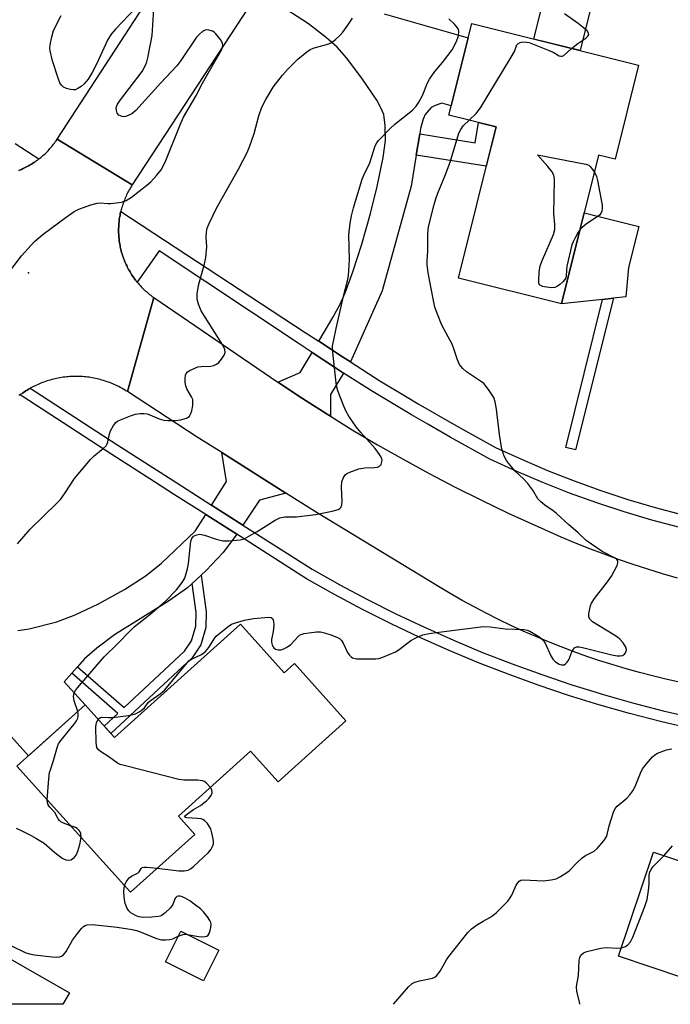
# Model space of a CAD drawing. Units: inches. Extents: x 1261763 to 1267763, y 509453 to 513454.
# Drawn here: x 1263177 to 1263357, y 509454 to 509725 of the extents above; entities that cross this region are included whole.
import ezdxf

# ---------------------------------------------------------------- set-up
doc = ezdxf.new("R2010")
doc.units = ezdxf.units.IN
doc.header["$MEASUREMENT"] = 0
for name, color, linetype in [('BLDG-Footprint', 5, 'Continuous'), ('CULTRL-Pad', 6, 'Continuous'), ('ELEV-Spot Elevation', 7, 'Continuous'), ('TRANS-Driveway', 251, 'Continuous'), ('TRANS-Non Street Sidewalk', 7, 'Continuous'), ('TRANS-Road', 130, 'Continuous'), ('TRANS-Street Sidewalk', 7, 'Continuous'), ('Undefined', 1, 'Continuous')]:
    doc.layers.add(name, color=color, linetype=linetype)

msp = doc.modelspace()

# ---------------------------------------------------------------- linework, layer by layer
at = {"layer": 'BLDG-Footprint'}
for points, elevation in [([(1263347.92, 509712.68), (1263341.46, 509686.75), (1263336.91, 509687.89), (1263326.68, 509646.82), (1263298.23, 509653.91), (1263308.62, 509695.61), (1263295.6, 509698.85), (1263301.9, 509724.14)], 427.28), ([(1263238.16, 509558.56), (1263250.19, 509545.18), (1263253.01, 509547.72), (1263267.2, 509531.94), (1263248.49, 509515.11), (1263240.94, 509523.51), (1263221.03, 509505.6), (1263225.52, 509500.6), (1263207.77, 509484.64), (1263176.48, 509519.42), (1263195.27, 509536.32), (1263203.4, 509527.29)], 426.32), ([(1263351.99, 509495.69), (1263378.08, 509486.96), (1263379.38, 509490.82), (1263388.79, 509487.67), (1263387.75, 509484.56), (1263403.74, 509479.21), (1263404.14, 509480.41), (1263416.96, 509476.11), (1263409.6, 509454.12), (1263398.65, 509457.79), (1263397.31, 509453.77), (1263387, 509453.77), (1263386.98, 509453.78), (1263384.28, 509454.68), (1263383.98, 509453.77), (1263367.1, 509453.77), (1263368.59, 509458.24), (1263342.39, 509467.01)], 432.28), ([(1263232.14, 509468.72), (1263227.91, 509460.27), (1263217.46, 509465.49), (1263221.68, 509473.94)], 427.25), ([(1263190.98, 509456.94), (1263189.18, 509453.79), (1263154.58, 509453.8), (1263164.91, 509471.85)], 429.34)]:
    msp.add_lwpolyline(points, close=True, dxfattribs=dict(at, elevation=elevation))
at = {"layer": 'CULTRL-Pad'}
for points in [[(1263335.77, 509732.66), (1263331.8, 509716.7), (1263319.06, 509719.86), (1263323.03, 509735.83)], [(1263338.01, 509648.1), (1263326.68, 509646.82), (1263332.94, 509671.95), (1263348.01, 509668.19), (1263345.18, 509656.84), (1263344.37, 509648.81), (1263340.96, 509648.43)]]:
    msp.add_lwpolyline(points, close=True, dxfattribs=at)
at = {"layer": 'ELEV-Spot Elevation'}
msp.add_point((1263179.66, 509655.41, 420.66), dxfattribs=at)
at = {"layer": 'TRANS-Driveway'}
for points in [[(1263277.77, 509726.8), (1263300.91, 509720.16), (1263296.26, 509701.48), (1263293.62, 509702.14), (1263291.82, 509701.56), (1263290.71, 509701.01), (1263289.1, 509699.08), (1263288.53, 509697.79), (1263287.8, 509695.23), (1263287.56, 509693.76), (1263286.59, 509687.89), (1263285.18, 509679.33), (1263277.21, 509650.42), (1263268.45, 509630.83), (1263266.25, 509632.22), (1263259.71, 509636.54), (1263263.6, 509643.11), (1263265.59, 509646.79), (1263267, 509649.85), (1263269.13, 509655.65), (1263271.57, 509663.35), (1263273.97, 509671.79), (1263275.82, 509679.24), (1263277.53, 509687.21), (1263278.11, 509691.93), (1263278.06, 509696.05), (1263277.65, 509699.01), (1263276.97, 509700.74), (1263275.73, 509703.02), (1263271.77, 509708.81), (1263267.46, 509714.56), (1263264.8, 509717.65), (1263261.9, 509720.19), (1263256.86, 509724.08), (1263247.79, 509729.95)], [(1263176.71, 509556.79), (1263179.87, 509557.26), (1263187.48, 509559.23), (1263192.59, 509561.14), (1263198.96, 509564.18), (1263206.12, 509568.14), (1263212.11, 509571.94), (1263216.34, 509575.42), (1263225.66, 509584.17), (1263228.55, 509588.78), (1263237.09, 509583.34), (1263233.36, 509578.35), (1263228.7, 509573.38), (1263227.26, 509572.06), (1263224.81, 509569.78), (1263223.56, 509568.62), (1263218.33, 509564.87), (1263203.37, 509555.58), (1263198.5, 509551.91), (1263195.15, 509549.02), (1263193.22, 509546.84), (1263191.63, 509545.04), (1263189.54, 509542.68), (1263195.27, 509536.32), (1263179.65, 509522.27), (1263163.19, 509540.57)]]:
    msp.add_lwpolyline(points, dxfattribs=at)
for points in [[(1263266.58, 509627.78), (1263262.97, 509621.87), (1263262.93, 509615.86), (1263262.04, 509616.41), (1263255.2, 509620.79), (1263248.43, 509625.28), (1263254.63, 509627.96), (1263257.89, 509633.46), (1263264.3, 509629.22)], [(1263250.66, 509594.69), (1263243.41, 509592.77), (1263238.81, 509585.88), (1263230.18, 509591.38), (1263234.27, 509597.88), (1263232.96, 509605.84)]]:
    msp.add_lwpolyline(points, close=True, dxfattribs=at)
at = {"layer": 'TRANS-Non Street Sidewalk'}
for points in [[(1263286.59, 509687.89), (1263287.56, 509693.76), (1263302.86, 509691.29), (1263303.75, 509696.82), (1263308.62, 509695.61), (1263305.92, 509684.77)], [(1263340.96, 509648.43), (1263330.51, 509606.6), (1263327.82, 509607.27), (1263338.01, 509648.1)], [(1263191.63, 509545.04), (1263193.22, 509546.84), (1263206.08, 509535.62), (1263222.72, 509551.12), (1263224.66, 509554), (1263225.83, 509558.05), (1263225.94, 509561.81), (1263224.81, 509569.78), (1263227.26, 509572.06), (1263228.7, 509561.97), (1263228.57, 509557.62), (1263227.19, 509552.83), (1263224.83, 509549.32), (1263202.39, 509528.41), (1263200.55, 509530.46), (1263204.32, 509533.97)]]:
    msp.add_lwpolyline(points, close=True, dxfattribs=at)
at = {"layer": 'TRANS-Road'}
for points in [[(1263176.98, 509683.63), (1263177.34, 509683.78), (1263177.71, 509683.93), (1263178.07, 509684.09), (1263178.42, 509684.26), (1263178.78, 509684.43), (1263179.13, 509684.61), (1263179.48, 509684.79), (1263179.82, 509684.98), (1263180.16, 509685.18), (1263180.5, 509685.38), (1263180.83, 509685.59), (1263181.16, 509685.8), (1263181.49, 509686.02), (1263181.81, 509686.25), (1263182.13, 509686.48), (1263182.44, 509686.72), (1263182.53, 509686.79), (1263182.75, 509686.96), (1263183.06, 509687.2), (1263183.36, 509687.46), (1263183.66, 509687.71), (1263183.95, 509687.98), (1263184.24, 509688.25), (1263184.52, 509688.52), (1263184.8, 509688.8), (1263185.08, 509689.08), (1263185.35, 509689.37), (1263185.61, 509689.66), (1263185.87, 509689.95), (1263186.12, 509690.26), (1263186.37, 509690.56), (1263186.61, 509690.87), (1263186.85, 509691.18), (1263187.08, 509691.5), (1263187.31, 509691.82), (1263187.63, 509692.3), (1263208.31, 509679.64), (1263208.1, 509679.31), (1263207.89, 509678.98), (1263207.68, 509678.65), (1263207.48, 509678.31), (1263207.29, 509677.96), (1263207.11, 509677.62), (1263206.93, 509677.27), (1263206.75, 509676.91), (1263206.59, 509676.56), (1263206.43, 509676.2), (1263206.27, 509675.84), (1263206.12, 509675.47), (1263205.98, 509675.11), (1263205.85, 509674.74), (1263205.72, 509674.37), (1263205.59, 509673.99), (1263205.48, 509673.62), (1263205.37, 509673.24), (1263205.27, 509672.86), (1263205.17, 509672.48), (1263205.13, 509672.32), (1263205.08, 509672.1), (1263205, 509671.71), (1263204.92, 509671.33), (1263204.85, 509670.94), (1263204.79, 509670.55), (1263204.73, 509670.16), (1263204.68, 509669.77), (1263204.64, 509669.38), (1263204.6, 509668.99), (1263204.58, 509668.6), (1263204.55, 509668.05), (1263204.54, 509667.65), (1263204.53, 509667.26), (1263204.53, 509666.87), (1263204.54, 509666.48), (1263204.56, 509666.08), (1263204.58, 509665.69), (1263204.61, 509665.3), (1263204.64, 509664.91), (1263204.68, 509664.52), (1263204.73, 509664.13), (1263204.79, 509663.74), (1263204.85, 509663.35), (1263204.92, 509662.96), (1263205, 509662.58), (1263205.08, 509662.19), (1263205.17, 509661.81), (1263205.27, 509661.43), (1263205.37, 509661.05), (1263205.48, 509660.67), (1263205.72, 509659.93), (1263205.85, 509659.56), (1263205.98, 509659.19), (1263206.13, 509658.82), (1263206.27, 509658.46), (1263206.43, 509658.1), (1263206.59, 509657.74), (1263206.76, 509657.39), (1263206.93, 509657.03), (1263207.11, 509656.68), (1263207.3, 509656.34), (1263207.49, 509655.99), (1263207.69, 509655.65), (1263207.89, 509655.32), (1263208.1, 509654.98), (1263208.31, 509654.66), (1263208.54, 509654.33), (1263208.76, 509654.01), (1263208.99, 509653.69), (1263209.23, 509653.38), (1263209.47, 509653.07), (1263209.63, 509652.88), (1263209.72, 509652.77), (1263209.98, 509652.47), (1263210.24, 509652.17), (1263210.5, 509651.88), (1263210.77, 509651.59), (1263211.04, 509651.31), (1263211.32, 509651.03), (1263211.61, 509650.76), (1263211.89, 509650.49), (1263212.19, 509650.23), (1263212.48, 509649.97), (1263212.79, 509649.72), (1263213.09, 509649.48), (1263213.4, 509649.24), (1263213.72, 509649), (1263214.28, 509648.6), (1263206.94, 509622.67), (1263206.56, 509622.92), (1263206.17, 509623.15), (1263205.78, 509623.38), (1263205.38, 509623.61), (1263204.98, 509623.82), (1263204.58, 509624.03), (1263204.17, 509624.24), (1263203.76, 509624.43), (1263203.34, 509624.62), (1263202.93, 509624.8), (1263202.51, 509624.97), (1263202.08, 509625.14), (1263201.66, 509625.3), (1263201.23, 509625.45), (1263200.8, 509625.59), (1263200.36, 509625.73), (1263199.93, 509625.86), (1263199.49, 509625.98), (1263199.05, 509626.09), (1263198.61, 509626.19), (1263198.16, 509626.29), (1263197.72, 509626.38), (1263197.27, 509626.46), (1263196.82, 509626.54), (1263196.37, 509626.61), (1263195.92, 509626.66), (1263195.47, 509626.71), (1263195.02, 509626.76), (1263194.56, 509626.79), (1263194.11, 509626.82), (1263193.66, 509626.84), (1263193.2, 509626.85), (1263192.75, 509626.85), (1263192.29, 509626.85), (1263191.84, 509626.84), (1263191.04, 509626.8), (1263190.59, 509626.76), (1263190.14, 509626.72), (1263189.69, 509626.67), (1263189.24, 509626.61), (1263188.79, 509626.54), (1263188.34, 509626.47), (1263187.89, 509626.39), (1263187.44, 509626.3), (1263187, 509626.2), (1263186.56, 509626.1), (1263186.12, 509625.98), (1263185.68, 509625.86), (1263185.24, 509625.74), (1263184.81, 509625.6), (1263184.38, 509625.46), (1263183.95, 509625.31), (1263183.52, 509625.15), (1263183.1, 509624.98), (1263182.68, 509624.81), (1263182.12, 509624.57), (1263181.71, 509624.38), (1263181.3, 509624.18), (1263180.89, 509623.98), (1263180.49, 509623.77), (1263180.17, 509623.59), (1263180.09, 509623.55), (1263179.7, 509623.32), (1263179.31, 509623.09), (1263178.92, 509622.85), (1263178.54, 509622.61), (1263178.16, 509622.36), (1263177.91, 509622.19), (1263177.78, 509622.1), (1263177.42, 509621.83), (1263177.33, 509621.77), (1263177.05, 509621.56)], [(1263359.14, 509542.56), (1263355.46, 509543.39), (1263351.78, 509544.28), (1263348.13, 509545.23), (1263344.49, 509546.25), (1263340.87, 509547.33), (1263337.27, 509548.47), (1263333.69, 509549.68), (1263330.13, 509550.95), (1263326.59, 509552.28), (1263323.08, 509553.68), (1263319.59, 509555.13), (1263316.13, 509556.64), (1263312.7, 509558.22), (1263309.29, 509559.85), (1263305.91, 509561.55), (1263302.57, 509563.3), (1263299.25, 509565.11), (1263295.97, 509566.98), (1263292.71, 509568.9), (1263259.29, 509589.25), (1263250.66, 509594.69), (1263232.96, 509605.84), (1263226.18, 509610.11), (1263206.94, 509622.67), (1263214.28, 509648.6), (1263248.43, 509625.28), (1263255.2, 509620.79), (1263262.04, 509616.41), (1263262.93, 509615.86), (1263268.96, 509612.15), (1263275.95, 509608.02), (1263283.02, 509604), (1263290.15, 509600.12), (1263297.35, 509596.35), (1263304.61, 509592.71), (1263311.93, 509589.2), (1263326.51, 509582.67), (1263330.42, 509581.02), (1263334.36, 509579.43), (1263338.32, 509577.91), (1263342.31, 509576.46), (1263346.33, 509575.08), (1263350.37, 509573.77), (1263354.43, 509572.53), (1263358.52, 509571.36)]]:
    msp.add_lwpolyline(points, dxfattribs=at)
msp.add_polyline3d([(1263430.09, 509997.59, 0), (1263390.35, 509945.35, 0), (1263378.86, 509930.24, 0), (1263352.9, 509896.11, 0), (1263348.77, 509890.07, 0), (1263337.34, 509873.35, 0), (1263316.71, 509843.15, 0), (1263297.61, 509815.23, 0), (1263287.53, 509800.47, 0), (1263251.74, 509745.88, 0), (1263240.66, 509728.99, 0), (1263208.31, 509679.64, 0), (1263187.63, 509692.3, 0), (1263254.31, 509794.7, 0), (1263265.22, 509811.46, 0), (1263271.95, 509821.79, 0), (1263286.34, 509843.15, 0), (1263308.8, 509876.5, 0), (1263312.89, 509882.57, 0), (1263321.14, 509894.18, 0), (1263335.26, 509914.04, 0), (1263358.18, 509945.12, 0), (1263381.64, 509975.79, 0), (1263398.87, 509997.79, 0)], dxfattribs=at)
at = {"layer": 'TRANS-Street Sidewalk'}
for points in [[(1263359.26, 509585.23), (1263351.57, 509587.27), (1263343.94, 509589.53), (1263336.38, 509592.01), (1263328.89, 509594.7), (1263321.49, 509597.61), (1263314.17, 509600.73), (1263306.87, 509604.09), (1263295.98, 509610.08), (1263289.77, 509613.65), (1263285.29, 509616.24), (1263274.73, 509622.62), (1263266.58, 509627.78), (1263264.3, 509629.22), (1263257.89, 509633.46), (1263254.05, 509636), (1263215.71, 509661.43), (1263209.63, 509652.88), (1263209.47, 509653.07), (1263209.23, 509653.38), (1263208.99, 509653.69), (1263208.76, 509654.01), (1263208.54, 509654.33), (1263208.31, 509654.66), (1263208.1, 509654.98), (1263207.89, 509655.32), (1263207.69, 509655.65), (1263207.49, 509655.99), (1263207.3, 509656.34), (1263207.11, 509656.68), (1263206.93, 509657.03), (1263206.76, 509657.39), (1263206.59, 509657.74), (1263206.43, 509658.1), (1263206.27, 509658.46), (1263206.13, 509658.82), (1263205.98, 509659.19), (1263205.85, 509659.56), (1263205.72, 509659.93), (1263205.48, 509660.67), (1263205.37, 509661.05), (1263205.27, 509661.43), (1263205.17, 509661.81), (1263205.08, 509662.19), (1263205, 509662.58), (1263204.92, 509662.96), (1263204.85, 509663.35), (1263204.79, 509663.74), (1263204.73, 509664.13), (1263204.68, 509664.52), (1263204.64, 509664.91), (1263204.61, 509665.3), (1263204.58, 509665.69), (1263204.56, 509666.08), (1263204.54, 509666.48), (1263204.53, 509666.87), (1263204.53, 509667.26), (1263204.54, 509667.65), (1263204.55, 509668.05), (1263204.58, 509668.6), (1263204.6, 509668.99), (1263204.64, 509669.38), (1263204.68, 509669.77), (1263204.73, 509670.16), (1263204.79, 509670.55), (1263204.85, 509670.94), (1263204.92, 509671.33), (1263205, 509671.71), (1263205.08, 509672.1), (1263205.13, 509672.32), (1263256.01, 509638.99), (1263259.71, 509636.54), (1263266.25, 509632.22), (1263268.45, 509630.83), (1263276.61, 509625.66), (1263283.67, 509621.4), (1263287.11, 509619.32), (1263297.73, 509613.19), (1263308.48, 509607.28), (1263315.62, 509604), (1263322.84, 509600.92), (1263330.15, 509598.05), (1263337.54, 509595.39), (1263345, 509592.95), (1263346.48, 509592.51), (1263352.53, 509590.72), (1263360.12, 509588.7)], [(1263362.51, 509529.71), (1263353.95, 509531.71), (1263345.43, 509533.92), (1263336.97, 509536.33), (1263328.6, 509538.93), (1263328.57, 509538.94), (1263320.23, 509541.74), (1263311.96, 509544.74), (1263303.77, 509547.94), (1263295.65, 509551.32), (1263287.61, 509554.9), (1263279.66, 509558.66), (1263272.32, 509562.35), (1263271.8, 509562.61), (1263269.23, 509563.98), (1263264.03, 509566.75), (1263256.36, 509571.06), (1263237.09, 509583.34), (1263228.55, 509588.78), (1263219.97, 509594.25), (1263214.44, 509597.77), (1263202.63, 509605.3), (1263181.64, 509618.99), (1263177.91, 509621.4), (1263177.33, 509621.77), (1263177.42, 509621.83), (1263177.78, 509622.1), (1263177.91, 509622.19), (1263178.16, 509622.36), (1263178.54, 509622.61), (1263178.92, 509622.85), (1263179.31, 509623.09), (1263179.7, 509623.32), (1263180.09, 509623.55), (1263180.17, 509623.59), (1263183.31, 509621.56), (1263204.29, 509607.88), (1263219.26, 509598.34), (1263230.18, 509591.38), (1263238.81, 509585.88), (1263257.94, 509573.7), (1263265.5, 509569.44), (1263273.21, 509565.34), (1263281, 509561.42), (1263288.89, 509557.69), (1263296.86, 509554.14), (1263304.91, 509550.78), (1263313.04, 509547.62), (1263321.24, 509544.64), (1263329.51, 509541.86), (1263335.83, 509539.9), (1263337.85, 509539.27), (1263346.24, 509536.88), (1263354.68, 509534.69), (1263363.18, 509532.7)]]:
    msp.add_lwpolyline(points, dxfattribs=at)
msp.add_polyline3d([(1263176.03, 509691.06, 0), (1263182.53, 509686.79, 0), (1263182.44, 509686.72, 0), (1263182.13, 509686.48, 0), (1263181.81, 509686.25, 0), (1263181.49, 509686.02, 0), (1263181.16, 509685.8, 0), (1263180.83, 509685.59, 0), (1263180.5, 509685.38, 0), (1263180.16, 509685.18, 0), (1263179.82, 509684.98, 0), (1263179.48, 509684.79, 0), (1263179.13, 509684.61, 0), (1263178.78, 509684.43, 0), (1263178.42, 509684.26, 0), (1263178.07, 509684.09, 0), (1263177.71, 509683.93, 0), (1263177.34, 509683.78, 0), (1263176.98, 509683.63, 0)], dxfattribs=at)
at = {"layer": 'Undefined'}
for points, elevation in [([(1263173.68, 509654.72), (1263177.76, 509660.12), (1263181.35, 509664.09), (1263183.73, 509666.06), (1263190.08, 509670.75), (1263192.27, 509672.28), (1263193.55, 509673), (1263196.89, 509674.17), (1263198.59, 509674.61), (1263199.41, 509674.66), (1263201.58, 509674.49), (1263202.43, 509674.51), (1263205.31, 509674.91), (1263206.14, 509675.12), (1263206.66, 509675.34), (1263208.12, 509676.3), (1263212.33, 509679.53), (1263213.39, 509680.48), (1263214.97, 509682.22), (1263216.25, 509683.84), (1263217.38, 509685.87), (1263221.5, 509696.19), (1263222.44, 509698.31), (1263225.83, 509704.09), (1263227.71, 509707.7), (1263230.32, 509712.41), (1263232.9, 509716.75), (1263233.27, 509718), (1263233.19, 509718.75), (1263232.64, 509719.73), (1263231.3, 509721.33), (1263230.86, 509721.72), (1263230.39, 509722.01), (1263229.38, 509722.31), (1263228.86, 509722.36), (1263228.36, 509722.3), (1263227.65, 509721.96), (1263226.8, 509721.24), (1263226.04, 509720.34), (1263221.65, 509713.92), (1263220.59, 509712.5), (1263216.16, 509707.76), (1263209.28, 509700.14), (1263208.17, 509699.25), (1263207.21, 509698.74), (1263206.46, 509698.48), (1263205.96, 509698.41), (1263205.48, 509698.47), (1263204.61, 509698.87), (1263204.15, 509699.4), (1263203.92, 509700.17), (1263203.89, 509701.01), (1263204.18, 509701.91), (1263205.01, 509703.13), (1263211, 509710.88), (1263212.03, 509712.8), (1263212.33, 509713.56), (1263212.63, 509714.69), (1263213.82, 509720.8), (1263214.29, 509728.18)], 420), ([(1263209.12, 509728.29), (1263203.63, 509722.56), (1263202.5, 509721.23), (1263201.45, 509719.55), (1263198.54, 509713.08), (1263197.28, 509710.6), (1263196.11, 509708.79), (1263195, 509707.47), (1263194.16, 509706.76), (1263193.25, 509706.18), (1263192.54, 509705.88), (1263192.03, 509705.81), (1263191.22, 509705.92), (1263190.13, 509706.26), (1263189.37, 509706.61), (1263188.77, 509707.12), (1263188.36, 509707.8), (1263187.83, 509709.08), (1263186.28, 509713.84), (1263185.67, 509716.56), (1263185.6, 509717.38), (1263185.66, 509718.23), (1263186.09, 509720.51), (1263186.61, 509722.17), (1263188.65, 509726.38)], 420), ([(1263329.44, 509717.28), (1263331.19, 509718.67), (1263333.4, 509720.13), (1263333.96, 509720.69), (1263334.16, 509721.1), (1263334.13, 509721.51), (1263333.72, 509722.11), (1263332.67, 509723.07), (1263331.28, 509724.16), (1263327.49, 509726.8)], 426), ([(1263176.69, 509580.71), (1263180.1, 509584.74), (1263187.48, 509591.9), (1263188.5, 509592.96), (1263189.81, 509594.75), (1263192.36, 509598.75), (1263196.77, 509603.94), (1263197.81, 509604.97), (1263200.26, 509606.98), (1263201.06, 509607.76), (1263201.41, 509608.3), (1263201.6, 509608.82), (1263202.06, 509611.06), (1263202.33, 509611.86), (1263203.12, 509613.34), (1263203.8, 509614.19), (1263204.26, 509614.5), (1263205.04, 509614.88), (1263207.8, 509615.95), (1263209.2, 509616.42), (1263210.46, 509616.66), (1263211.55, 509616.65), (1263212.37, 509616.52), (1263213.12, 509616.27), (1263215.67, 509615.17), (1263217.03, 509614.81), (1263218.14, 509614.66), (1263220.18, 509614.72), (1263221.61, 509614.93), (1263223.22, 509615.39), (1263223.7, 509615.61), (1263224.09, 509615.92), (1263224.47, 509616.59), (1263224.7, 509617.4), (1263224.97, 509618.83), (1263225.04, 509619.97), (1263224.96, 509620.49), (1263224.67, 509621.23), (1263223.34, 509623.47), (1263223.04, 509624.28), (1263222.9, 509625.15), (1263222.86, 509626.32), (1263222.94, 509627.16), (1263223.12, 509627.64), (1263223.44, 509628.01), (1263224.1, 509628.45), (1263225.35, 509629.08), (1263226.41, 509629.48), (1263227.26, 509629.63), (1263229.95, 509629.71), (1263230.77, 509629.89), (1263231.51, 509630.22), (1263232.15, 509630.73), (1263232.87, 509631.58), (1263233.62, 509632.75), (1263233.89, 509633.48), (1263233.85, 509634.23), (1263233.27, 509635.49), (1263227.31, 509644.94), (1263226.53, 509646.81), (1263226.19, 509648.19), (1263226.21, 509649.62), (1263226.54, 509651.91), (1263228.21, 509657.92), (1263228.58, 509659.66), (1263228.86, 509662.6), (1263228.68, 509665.27), (1263228.73, 509666.64), (1263228.98, 509667.71), (1263229.52, 509669.03), (1263231.51, 509673.2), (1263237.63, 509684), (1263239.99, 509688.57), (1263240.64, 509690.18), (1263241.88, 509693.78), (1263243.22, 509698.67), (1263244.07, 509701.1), (1263245.09, 509703.15), (1263247.15, 509706.62), (1263249.74, 509709.91), (1263251.1, 509711.44), (1263253.94, 509714.31), (1263256.43, 509716.35), (1263257.39, 509717), (1263258.14, 509717.34), (1263262.53, 509718.49), (1263263.26, 509718.88), (1263264.36, 509719.75), (1263265.62, 509720.89), (1263266.39, 509721.72), (1263267.77, 509723.64), (1263269.04, 509725.63)], 422), ([(1263193.27, 509534.52), (1263192.29, 509537.46), (1263192.11, 509538.59), (1263192.3, 509539.64), (1263192.67, 509540.32), (1263193.16, 509540.97), (1263200.58, 509549.52), (1263204.25, 509553.14), (1263207.59, 509556.66), (1263208.79, 509557.78), (1263213.15, 509561.24), (1263217.37, 509564.83), (1263220.53, 509568.01), (1263222.09, 509570.03), (1263222.76, 509571.28), (1263223.52, 509573.79), (1263223.77, 509575.24), (1263224.46, 509581.43), (1263224.7, 509582.22), (1263225.19, 509582.78), (1263226.11, 509583.23), (1263226.89, 509583.33), (1263228.24, 509583.06), (1263231.44, 509581.99), (1263233.3, 509581.55), (1263235.04, 509581.51), (1263238.01, 509581.78), (1263239.12, 509582.12), (1263240.45, 509582.79), (1263242.77, 509584.14), (1263247.7, 509587.24), (1263248.97, 509587.87), (1263250.41, 509588.14), (1263253.59, 509588.18), (1263258.79, 509588.76), (1263263.43, 509589.7), (1263265.09, 509590.17), (1263265.56, 509590.42), (1263265.83, 509590.69), (1263266.09, 509591.33), (1263266.17, 509592.45), (1263266.04, 509596.31), (1263266.09, 509597.77), (1263266.42, 509598.85), (1263267.04, 509599.76), (1263267.48, 509600.09), (1263268.25, 509600.47), (1263270.75, 509601.39), (1263272.47, 509601.7), (1263275.06, 509601.74), (1263275.88, 509601.84), (1263276.44, 509602.07), (1263276.91, 509602.58), (1263277.16, 509603.33), (1263277.18, 509603.86), (1263276.92, 509604.62), (1263276.5, 509605.37), (1263275.31, 509606.99), (1263271.32, 509611.39), (1263270.07, 509612.94), (1263267.98, 509615.94), (1263267.19, 509617.37), (1263266.6, 509618.68), (1263264.99, 509622.87), (1263264.59, 509624.27), (1263263.58, 509633.48), (1263263.55, 509635.21), (1263263.84, 509636.93), (1263264.52, 509640.07), (1263266.58, 509649.02), (1263267.62, 509653.19), (1263267.89, 509654.6), (1263268.2, 509659.02), (1263268.05, 509665.89), (1263268.39, 509669.14), (1263268.72, 509671.15), (1263269.29, 509673.36), (1263271.73, 509681.21), (1263272.27, 509682.56), (1263273.77, 509685.69), (1263275.32, 509690.42), (1263275.7, 509691.2), (1263276.2, 509691.88), (1263279.39, 509695.19), (1263280.7, 509696.36), (1263285.53, 509700.27), (1263286.55, 509701.31), (1263287.35, 509702.5), (1263288.34, 509704.26), (1263289.73, 509707.76), (1263290.25, 509708.78), (1263291.72, 509710.93), (1263293.86, 509713.36), (1263296.54, 509716.86), (1263297.74, 509719.16), (1263298.3, 509720.75), (1263298.35, 509721.99), (1263298.22, 509722.47), (1263297.99, 509722.93), (1263297.18, 509723.99), (1263295.55, 509725.46)], 424), ([(1263301.16, 509697.47), (1263303.15, 509699.29), (1263304.29, 509700.88), (1263312.81, 509714.89), (1263313.66, 509716.46), (1263314.32, 509718.24), (1263314.62, 509718.58), (1263315.3, 509718.9), (1263316.03, 509719.05), (1263316.98, 509719.04), (1263317.79, 509718.87), (1263323.3, 509716.73), (1263324.36, 509716.22), (1263325.99, 509715.27), (1263326.45, 509715.11), (1263326.89, 509715.13), (1263327.27, 509715.33), (1263329.44, 509717.28)], 426), ([(1263198.86, 509532.33), (1263199.33, 509532.75), (1263199.88, 509532.9), (1263201.7, 509532.79), (1263202.82, 509532.82), (1263207.23, 509533.35), (1263209.17, 509533.87), (1263210.41, 509534.48), (1263211.63, 509535.49), (1263212.7, 509536.93), (1263213.22, 509537.47), (1263215.98, 509539.38), (1263217.27, 509540.47), (1263223.9, 509548.41), (1263224.62, 509548.93), (1263227.42, 509550.21), (1263228.52, 509551), (1263229.41, 509552.09), (1263231.06, 509554.77), (1263231.41, 509555.21), (1263232.02, 509555.75), (1263234.78, 509557.94), (1263235.7, 509558.52), (1263236.76, 509558.94), (1263239.23, 509559.69), (1263241.69, 509560.14), (1263245.82, 509560.47), (1263246.59, 509560.36), (1263247.05, 509560.04), (1263247.28, 509559.42), (1263247.3, 509558.29), (1263247.11, 509556.5), (1263246.72, 509554.37), (1263246.72, 509553.58), (1263246.88, 509552.82), (1263247.06, 509552.36), (1263247.32, 509552), (1263247.82, 509551.66), (1263248.53, 509551.47), (1263249.31, 509551.53), (1263250.1, 509551.79), (1263251.11, 509552.29), (1263252.01, 509552.91), (1263254.03, 509555.15), (1263254.43, 509555.49), (1263254.89, 509555.75), (1263255.67, 509555.98), (1263257.07, 509556.2), (1263259.06, 509556.41), (1263260.18, 509556.42), (1263261.33, 509556.16), (1263263.03, 509555.61), (1263264.7, 509554.99), (1263265.46, 509554.6), (1263266.04, 509554.04), (1263266.49, 509553.36), (1263267.69, 509550.75), (1263268.11, 509550.08), (1263268.64, 509549.55), (1263269.05, 509549.29), (1263270.12, 509549.05), (1263275.42, 509549), (1263276.28, 509549.1), (1263277.39, 509549.42), (1263280.89, 509550.91), (1263281.87, 509551.54), (1263285.11, 509554.06), (1263286.85, 509555), (1263288.43, 509555.63), (1263290.18, 509555.98), (1263292.83, 509556.38), (1263305.18, 509557.91), (1263306.95, 509557.8), (1263311.1, 509557.24), (1263316.36, 509557.09), (1263317.19, 509556.94), (1263317.97, 509556.63), (1263320.45, 509555.14), (1263321.53, 509554.25), (1263322.14, 509553.3), (1263323.7, 509549.86), (1263324.3, 509548.87), (1263324.89, 509548.28), (1263325.56, 509547.78), (1263326.03, 509547.51), (1263326.7, 509547.31), (1263327.37, 509547.38), (1263327.81, 509547.66), (1263328.21, 509548.04), (1263328.67, 509548.76), (1263329.56, 509550.94), (1263329.94, 509551.67), (1263330.27, 509552.06), (1263330.77, 509552.31), (1263331.56, 509552.33), (1263332.42, 509552.17), (1263340.58, 509550.14), (1263342.03, 509549.85), (1263342.85, 509549.83), (1263343.46, 509549.96), (1263344.06, 509550.33), (1263344.32, 509550.69), (1263344.49, 509551.11), (1263344.56, 509551.56), (1263344.4, 509552.25), (1263343.66, 509553.39), (1263342.74, 509554.45), (1263342.07, 509555), (1263341.08, 509555.65), (1263335.23, 509559.16), (1263334.44, 509559.9), (1263334.21, 509560.61), (1263334.24, 509561.41), (1263334.46, 509562.79), (1263334.66, 509563.61), (1263334.97, 509564.39), (1263335.78, 509565.59), (1263339.35, 509570.21), (1263340.43, 509571.76), (1263341.99, 509574.71), (1263342.22, 509575.43), (1263342.16, 509576.06), (1263341.89, 509576.4), (1263341.48, 509576.71), (1263337.91, 509578.61), (1263333.49, 509581.66), (1263331.18, 509583.8), (1263328.69, 509585.93), (1263325.28, 509589.08), (1263324.38, 509589.78), (1263322.05, 509591.35), (1263320.93, 509592.25), (1263320.17, 509593.08), (1263318.73, 509595.54), (1263317.36, 509597.36), (1263316.21, 509598.62), (1263313.86, 509600.75), (1263312.01, 509602.96), (1263311.54, 509603.67), (1263310.89, 509604.91), (1263310.46, 509605.94), (1263310.22, 509606.76), (1263309.56, 509610.8), (1263308.74, 509617.83), (1263308.36, 509619.89), (1263307.99, 509621), (1263306.56, 509623.27), (1263305.27, 509624.89), (1263304.36, 509625.59), (1263300.43, 509628.1), (1263299.41, 509629.04), (1263298.55, 509630.1), (1263297.96, 509631.4), (1263297.01, 509634.5), (1263296.55, 509635.75), (1263293.67, 509640.96), (1263292.43, 509644), (1263291.74, 509645.97), (1263291.25, 509648.2), (1263289.91, 509655.4), (1263289.62, 509657.72), (1263289.61, 509658.85), (1263289.8, 509661.34), (1263289.78, 509666.07), (1263290.03, 509668.08), (1263291.51, 509674.26), (1263291.97, 509675.84), (1263292.55, 509677.41), (1263294.68, 509682.56), (1263295.94, 509685.89), (1263298.38, 509693.88), (1263298.87, 509694.94), (1263299.51, 509695.9), (1263301.16, 509697.47)], 426), ([(1263331.8, 509667.38), (1263331.22, 509666.59), (1263330.5, 509665.28), (1263329.86, 509663.93), (1263329.56, 509663.09), (1263328.16, 509657.27), (1263328, 509656.1), (1263327.97, 509654.49), (1263327.86, 509653.99), (1263327.61, 509653.55), (1263327.07, 509652.96), (1263326.23, 509652.23), (1263325.56, 509651.75), (1263324.84, 509651.41), (1263324.01, 509651.32), (1263322.57, 509651.46), (1263321.46, 509651.68), (1263320.78, 509651.97), (1263320.62, 509652.12), (1263320.44, 509652.52), (1263320.38, 509653.29), (1263320.54, 509655.59), (1263320.79, 509657.3), (1263321.39, 509658.96), (1263324.42, 509666.02), (1263324.8, 509667.39), (1263324.82, 509668.74), (1263324.53, 509671.81), (1263324.7, 509680.96), (1263324.65, 509681.83), (1263324.53, 509682.37), (1263324, 509683.35), (1263322.92, 509684.73), (1263320.07, 509687.9), (1263333.4, 509685.41), (1263334.16, 509685.08), (1263334.58, 509684.72), (1263335.72, 509683.12)], 428), ([(1263335.72, 509683.12), (1263336.29, 509681.99), (1263336.58, 509680.86), (1263337.84, 509674.02), (1263337.9, 509673.17), (1263337.8, 509672.43), (1263337.53, 509671.76), (1263337.12, 509671.29), (1263333.48, 509668.8), (1263332.34, 509667.91), (1263331.8, 509667.38)], 428), ([(1263184.81, 509510.16), (1263185.28, 509515.92), (1263185.5, 509517.65), (1263185.71, 509518.44), (1263186.6, 509521.02), (1263187.67, 509524.86), (1263187.98, 509525.58), (1263188.58, 509526.48), (1263192.3, 509530.97), (1263192.96, 509531.91), (1263193.31, 509532.67), (1263193.42, 509533.21), (1263193.42, 509533.76), (1263193.27, 509534.52)], 424), ([(1263229.85, 509513.54), (1263228.64, 509514.83), (1263228.18, 509515.16), (1263227.69, 509515.38), (1263226.34, 509515.54), (1263222.56, 509515.55), (1263221.12, 509515.75), (1263206.41, 509519.47), (1263204.99, 509519.89), (1263204.21, 509520.26), (1263201.85, 509521.99), (1263199.58, 509523.45), (1263198.97, 509523.96), (1263198.56, 509524.6), (1263198.34, 509525.95), (1263198.24, 509530.31), (1263198.39, 509531.37), (1263198.86, 509532.33)], 426), ([(1263215.17, 509491.29), (1263221.14, 509490.6), (1263222.59, 509490.57), (1263223.68, 509490.75), (1263224.36, 509491.12), (1263225.2, 509491.8), (1263229.34, 509495.63), (1263230.06, 509496.5), (1263230.44, 509497.23), (1263230.67, 509498.02), (1263230.71, 509498.58), (1263230.63, 509499.4), (1263230.27, 509501.05), (1263229.93, 509502.11), (1263229.53, 509502.87), (1263229.02, 509503.58), (1263228.23, 509504.41), (1263227.78, 509504.71), (1263227.31, 509504.88), (1263226.28, 509505.03), (1263223.38, 509505.21), (1263222.95, 509505.3), (1263222.73, 509505.44), (1263222.95, 509505.82), (1263223.5, 509506.29), (1263225.15, 509507.45), (1263227.08, 509508.59), (1263228.07, 509509.27), (1263228.77, 509509.83), (1263229.37, 509510.46), (1263230.03, 509511.37), (1263230.33, 509512.1), (1263230.26, 509512.85), (1263229.85, 509513.54)], 426), ([(1263191.27, 509502.98), (1263189.35, 509503.68), (1263188.62, 509504.11), (1263188.19, 509504.46), (1263187.88, 509504.86), (1263186.9, 509506.6), (1263185.56, 509508.12), (1263185.07, 509508.8), (1263184.88, 509509.3), (1263184.81, 509510.16)], 424), ([(1263194.17, 509499.76), (1263194.11, 509500.85), (1263193.93, 509501.31), (1263193.65, 509501.7), (1263193.09, 509502.21), (1263192.62, 509502.48), (1263191.27, 509502.98)], 424), ([(1263354.91, 509494.72), (1263357.3, 509497.44)], 430), ([(1263343.16, 509469.33), (1263344.33, 509469.7), (1263344.98, 509470.13), (1263345.66, 509471.01), (1263346.37, 509472.26), (1263349.65, 509480.73), (1263350.3, 509482.66), (1263350.67, 509485.18), (1263350.81, 509486.89), (1263350.85, 509489.34), (1263351.06, 509490.32), (1263351.36, 509490.96), (1263351.89, 509491.65), (1263354.91, 509494.72)], 430), ([(1263206.13, 509486.47), (1263206.63, 509487.51), (1263207.48, 509488.61), (1263208.11, 509489.1), (1263209.9, 509490), (1263210.19, 509490.31), (1263210.71, 509491.23), (1263211.01, 509491.47), (1263211.47, 509491.61), (1263212.29, 509491.62), (1263215.17, 509491.29)], 426), ([(1263223.47, 509473.05), (1263226.61, 509472.45), (1263227.65, 509472.38), (1263228.44, 509472.44), (1263228.89, 509472.58), (1263229.26, 509472.86), (1263229.52, 509473.3), (1263229.79, 509474.09), (1263229.98, 509474.94), (1263230.05, 509475.79), (1263229.94, 509476.33), (1263229.71, 509476.85), (1263229.07, 509477.84), (1263227.96, 509479.26), (1263227.12, 509480.06), (1263225.77, 509481.13), (1263224.14, 509482.34), (1263222.92, 509483.07), (1263221.91, 509483.49), (1263221.42, 509483.59), (1263220.98, 509483.57), (1263220.58, 509483.46), (1263220.27, 509483.2), (1263220.05, 509482.81), (1263219.47, 509481.32), (1263218.81, 509480.4), (1263217.38, 509478.96), (1263216.47, 509478.27), (1263215.97, 509478.05), (1263215.43, 509477.93), (1263213.72, 509477.76), (1263211.4, 509477.68), (1263210.13, 509477.86), (1263209.16, 509478.25), (1263207.94, 509479), (1263207.31, 509479.54), (1263206.86, 509480.22), (1263206.38, 509481.57), (1263206.03, 509483.28), (1263205.96, 509485.07), (1263206.13, 509486.47)], 426), ([(1263220.98, 509472.55), (1263222.3, 509473), (1263222.85, 509473.08), (1263223.47, 509473.05)], 426), ([(1263331.72, 509453.78), (1263331.67, 509454.43), (1263330.92, 509457.34), (1263330.8, 509458.67), (1263331.34, 509461.67), (1263331.53, 509465.95), (1263331.69, 509466.67), (1263331.98, 509467.31), (1263332.74, 509467.93), (1263333.69, 509468.36), (1263337.53, 509469.28), (1263339.06, 509469.44), (1263341.95, 509469.23), (1263343.16, 509469.33)], 430)]:
    msp.add_lwpolyline(points, dxfattribs=dict(at, elevation=elevation))
for points in [[(1263280.35, 509453.78, 428), (1263280.95, 509454.51, 428), (1263284.47, 509458.61, 428), (1263285.48, 509459.54, 428), (1263286.18, 509459.91, 428), (1263287.47, 509460.26, 428), (1263291.05, 509460.94, 428), (1263291.77, 509461.25, 428), (1263292.19, 509461.6, 428), (1263293.21, 509462.95, 428), (1263294.98, 509465.99, 428), (1263295.63, 509466.97, 428), (1263300.87, 509473.59, 428), (1263301.88, 509474.56, 428), (1263303.54, 509475.76, 428), (1263305.02, 509476.71, 428), (1263306.9, 509477.68, 428), (1263307.7, 509478.21, 428), (1263308.74, 509479.12, 428), (1263310.81, 509481.15, 428), (1263311.82, 509482.19, 428), (1263312.52, 509483.09, 428), (1263312.94, 509483.85, 428), (1263314.15, 509486.58, 428), (1263314.63, 509487.29, 428), (1263315.03, 509487.68, 428), (1263315.48, 509487.96, 428), (1263316.27, 509488.12, 428), (1263321.59, 509487.85, 428), (1263323.81, 509488.06, 428), (1263325.15, 509488.39, 428), (1263326.43, 509489.02, 428), (1263328.14, 509490.08, 428), (1263328.78, 509490.6, 428), (1263330.86, 509492.79, 428), (1263332.32, 509494.13, 428), (1263333.29, 509494.76, 428), (1263335.63, 509496.01, 428), (1263336.53, 509496.72, 428), (1263338.22, 509498.72, 428), (1263338.73, 509499.42, 428), (1263339.13, 509500.16, 428), (1263339.77, 509502.93, 428), (1263340.96, 509506.71, 428), (1263341.43, 509507.73, 428), (1263341.98, 509508.37, 428), (1263344.65, 509510.6, 428), (1263345.5, 509511.51, 428), (1263346.31, 509512.64, 428), (1263347.02, 509513.85, 428), (1263348.41, 509517.53, 428), (1263349.03, 509518.69, 428), (1263350.09, 509520.04, 428), (1263351.78, 509522, 428), (1263352.42, 509522.56, 428), (1263353.17, 509522.98, 428), (1263355.66, 509523.93, 428), (1263356.51, 509524.13, 428), (1263357.08, 509524.18, 428)], [(1263176.3, 509502.31, 424), (1263177.88, 509501.61, 424), (1263180.45, 509500.32, 424), (1263181.73, 509499.6, 424), (1263184, 509498.17, 424), (1263186.96, 509495.62, 424), (1263189.01, 509494.07, 424), (1263189.99, 509493.59, 424), (1263190.68, 509493.5, 424), (1263191.36, 509493.62, 424), (1263191.8, 509493.83, 424), (1263192.39, 509494.3, 424), (1263192.85, 509494.92, 424), (1263193.28, 509495.96, 424), (1263193.84, 509497.86, 424), (1263194.17, 509499.76, 424)], [(1263174.84, 509469.95, 426), (1263178.93, 509467.98, 426), (1263179.98, 509467.67, 426), (1263181.32, 509467.41, 426), (1263186.23, 509466.83, 426), (1263187.4, 509466.81, 426), (1263188.24, 509466.89, 426), (1263188.76, 509467.04, 426), (1263189.37, 509467.45, 426), (1263190.06, 509468.36, 426), (1263191.86, 509471.47, 426), (1263193.23, 509473.31, 426), (1263194.31, 509474.64, 426), (1263194.89, 509475.23, 426), (1263195.32, 509475.53, 426), (1263195.84, 509475.71, 426), (1263197.22, 509475.75, 426), (1263204.1, 509475.08, 426), (1263208.31, 509474.38, 426), (1263209.42, 509474.12, 426), (1263210.33, 509473.81, 426), (1263214.94, 509471.89, 426), (1263216.35, 509471.55, 426), (1263217.53, 509471.5, 426), (1263218.7, 509471.59, 426), (1263219.49, 509471.83, 426), (1263220.98, 509472.55, 426)]]:
    msp.add_polyline3d(points, dxfattribs=at)

doc.saveas('drawing.dxf')
